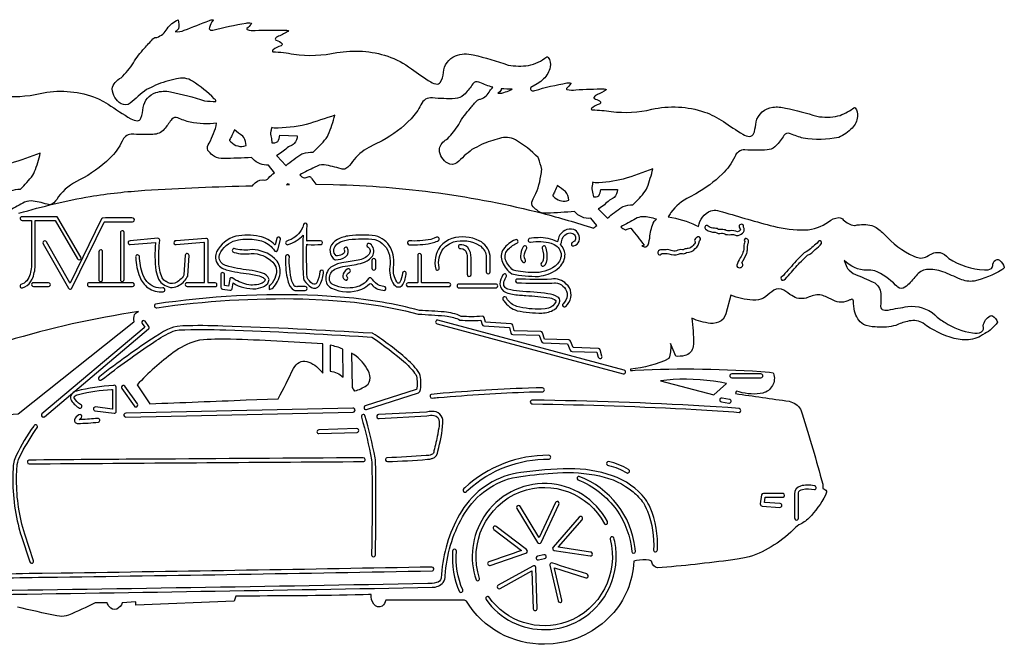
# Model space of a CAD drawing. Extents: x 1.4 to 25.7, y 0.2 to 22.2.
# Drawn here: x 9.5 to 25.7, y 0.4 to 10.6 of the extents above; entities that cross this region are included whole.
import ezdxf

# ---------------------------------------------------------------- set-up
doc = ezdxf.new("R2010")
doc.units = 0
doc.linetypes.add('0', pattern=[0])
doc.layers.add('1', color=7, linetype='0')

msp = doc.modelspace()

# ---------------------------------------------------------------- linework, layer by layer
at = {"layer": '1'}
for points in [[(9.180092, 9.367371, 0.086764), (9.85231, 9.409607, -0.138567), (10.727989, 9.352066), (10.808739, 9.318237), (10.888885, 9.277985), (10.968033, 9.230911, 0.011453), (11.339279, 8.991943, 0.138254), (11.44812, 8.960556), (11.464661, 8.9646), (11.479919, 8.972382), (11.49173, 8.982956), (11.498924, 8.993607), (11.505241, 9.004883, 0.074633), (11.542061, 9.177734, -0.2813), (11.751015, 9.422806, -0.138011), (11.990463, 9.433853, -0.02819), (12.548393, 9.289581, 0.044012), (12.734558, 9.277893, 0.203134), (12.707306, 9.321106, 0.051229), (12.348946, 9.61087, 0.213063), (12.088028, 9.646027, 0.048281), (11.744331, 9.543381, -0.032212), (11.595337, 9.47023, 0.02093), (11.32859, 9.246521, -0.29439), (11.180313, 9.240463, -0.260448), (11.034744, 9.481094, -0.197981), (11.08432, 9.588165, -0.137272), (11.182114, 9.664719, 0.045769), (11.382568, 9.908875, -0.066327), (11.564201, 10.147964, -0.01614), (11.70034, 10.302994, -0.245668), (11.76577, 10.326584, 0.18721), (11.933487, 10.469833, -0.139935), (12.113884, 10.614212, -0.110534), (12.119324, 10.468979, -0.141506), (12.063873, 10.421921, 0.13823), (12.214417, 10.444427, 0.005857), (12.627785, 10.604126, -0.090509), (12.687614, 10.61734), (12.687637, 10.610718, 0.079584), (12.627647, 10.487305, 0.60797), (12.665253, 10.444885), (12.684128, 10.447144, -0.021943), (13.229149, 10.561951, -0.072627), (13.311142, 10.562866), (13.319069, 10.556244), (13.315125, 10.545547, -0.026859), (13.243225, 10.470947, 0.578916), (13.249275, 10.4543, 0.099238), (13.376137, 10.441559, -0.012052), (13.871346, 10.446152), (13.899162, 10.44313), (13.917099, 10.43869), (13.923645, 10.432632), (13.917816, 10.424881), (13.905487, 10.416214, -0.009976), (13.742592, 10.33548, 0.255133), (13.706139, 10.296448), (13.710861, 10.287766), (13.722794, 10.279694, -0.162846), (13.82003, 10.22113, -0.426144), (13.802483, 10.189606, 0.081784), (13.672104, 10.125183, 0.45708), (13.662476, 10.096268), (13.669724, 10.09285, -0.034227), (14.011108, 10.051086, 0.08707), (14.718773, 10.077805, -0.122922), (15.551514, 10.019516, -0.077976), (15.940201, 9.811569, 0.018538), (16.257179, 9.596069, 0.143576), (16.368858, 9.562317), (16.386108, 9.566544), (16.402138, 9.574692), (16.413887, 9.58551, 0.123782), (16.465416, 9.751221, -0.284916), (16.662743, 10.023773, -0.164952), (16.954323, 10.039627, -0.026025), (17.528244, 9.874039, 0.083114), (17.860031, 9.868393, 0.125943), (18.160248, 10.01062), (18.174309, 10.009567), (18.185326, 9.998947, -0.199163), (18.215179, 9.84198, -0.166447), (18.106026, 9.646362), (18.060135, 9.606415), (18.004379, 9.567398), (17.899361, 9.50798, 0.385247), (17.909645, 9.453903, 0.167762), (17.962372, 9.456436, -0.026081), (18.488548, 9.580002, -0.116503), (18.552673, 9.577423), (18.554214, 9.568985, -0.016696), (18.483093, 9.488037, 0.515572), (18.494919, 9.473297, 0.086731), (18.635727, 9.466843, -0.01781), (19.101692, 9.482269), (19.12326, 9.479202), (19.134621, 9.474442), (19.134331, 9.467712, -0.044344), (18.991501, 9.389236, 0.100611), (18.935242, 9.348801, 0.523615), (18.941956, 9.323456), (18.957794, 9.316498, -0.158623), (19.041176, 9.269287, -0.457272), (19.029716, 9.238251), (19.021828, 9.233688, 0.118733), (18.894241, 9.160873, 0.777055), (18.907547, 9.139053, -0.038445), (19.218651, 9.110382, 0.085686), (19.881195, 9.148178, -0.135698), (20.748619, 9.103668, -0.065444), (21.056847, 8.94548, 0.013232), (21.376892, 8.738785, 0.124671), (21.488922, 8.702164), (21.50592, 8.705048, 0.260605), (21.564804, 8.779831, 0.031232), (21.591827, 8.942169, -0.310074), (21.866577, 9.182053, -0.097939), (22.077316, 9.167526, -0.024637), (22.588821, 9.033218, 0.094555), (22.935921, 9.039459, 0.10761), (23.179276, 9.163025), (23.206627, 9.180115), (23.217438, 9.17247, -0.206462), (23.25602, 9.030563, -0.169109), (23.166847, 8.840637, -0.100405), (22.947578, 8.687744, -0.093656), (22.366562, 8.675278, -0.033896), (22.158241, 8.747421), (22.143051, 8.751831, 0.370901), (22.049568, 8.719299, -0.042039), (21.917458, 8.547989), (21.898926, 8.53183, -0.171134), (21.775749, 8.482056, -0.033322), (21.409325, 8.482224, 0.348122), (21.244034, 8.367294, -0.089062), (21.038307, 8.085419, -0.070258), (20.603294, 7.764404), (20.499565, 7.709595, 0.112421), (20.194901, 7.454987, -0.05901), (20.150154, 7.383881, -0.077988), (20.611053, 7.242661), (20.636223, 7.231186), (20.649658, 7.225296, -0.271053), (20.851837, 7.484497, -0.129299), (20.962715, 7.487457), (20.999809, 7.479614), (21.042892, 7.46846, 0.010809), (21.877289, 7.230576, 0.069251), (22.396423, 7.170624, 0.151064), (22.779617, 7.303497, -0.140665), (22.948166, 7.374023, -0.193208), (23.023476, 7.335953, 0.17546), (23.205345, 7.244415), (23.218697, 7.244797, -0.117122), (23.492157, 7.241837, -0.12436), (23.664299, 7.126724), (23.692551, 7.098709, 0.097159), (24.179184, 6.739609), (24.218819, 6.725021, 0.256822), (24.41777, 6.748718, -0.194786), (24.610146, 6.800919, -0.139899), (24.742531, 6.712494), (24.752792, 6.703522, 0.134924), (25.337021, 6.515381, 0.151048), (25.452911, 6.537598, 0.189622), (25.476952, 6.607697, -0.3259), (25.546455, 6.685211), (25.560471, 6.684174), (25.573921, 6.679565), (25.586723, 6.671967, -0.119659), (25.663521, 6.558228), (25.660736, 6.549698), (25.652748, 6.539505), (25.639954, 6.527878), (25.622719, 6.51503, -0.080757), (25.166756, 6.330917, -0.141523), (24.93882, 6.364349, 0.011367), (24.657684, 6.484055, 0.108132), (24.388947, 6.520355, 0.19937), (24.215561, 6.418747, -0.041855), (24.058662, 6.248276), (24.03434, 6.230988, -0.354288), (23.919029, 6.233582), (23.900505, 6.247849), (23.880936, 6.264969, 0.098561), (23.540237, 6.499786, 0.093316), (23.409927, 6.509293, -0.19841), (23.038521, 6.669418), (23.079903, 6.559067), (23.089622, 6.539291, 0.133208), (23.222542, 6.44046, -0.00946), (23.512215, 6.314911, -0.287025), (23.638519, 6.125443, -0.031048), (23.635818, 5.915359, 0.376383), (23.67997, 5.858536), (23.702263, 5.855011), (23.728371, 5.854736), (23.757965, 5.857208, -0.006137), (24.079254, 5.914536, -0.216879), (24.52549, 5.776413, 0.067461), (24.692688, 5.651474, 0.101751), (25.141739, 5.481323, 0.156129), (25.28968, 5.497696, 0.351059), (25.316353, 5.600311, -0.223129), (25.430786, 5.761551), (25.444946, 5.764694), (25.458405, 5.764252), (25.471123, 5.760712, -0.17784), (25.552376, 5.65564, -0.105928), (25.343132, 5.469666), (25.306076, 5.447754, -0.133073), (25.038254, 5.366837), (24.972496, 5.368698), (24.906967, 5.376678), (24.842194, 5.389954, -0.091431), (24.33091, 5.641144), (24.312431, 5.652847, 0.17423), (24.075409, 5.671341, 0.045481), (23.883209, 5.605209, -0.099298), (23.580887, 5.577774), (23.5438, 5.580093, -0.115493), (23.353592, 5.62178, -0.198901), (23.209274, 5.836273, -0.056611), (23.188972, 6.004333, 0.558089), (23.150566, 6.03006), (23.140343, 6.026825), (23.12925, 6.022385, -0.258089), (22.855865, 6.016678, 0.033334), (22.690048, 6.09462, 0.162991), (22.486099, 6.080231), (22.462845, 6.071991), (22.4133, 6.053177, -0.220327), (22.180168, 6.092789, -0.020114), (22.04631, 6.182663, 0.32071), (21.886383, 6.180542, 0.054388), (21.751709, 6.077255, -0.158153), (21.586075, 6.020782), (21.537804, 6.019897, -0.077996), (21.177406, 6.099976), (21.094749, 5.79689), (21.075722, 5.746384, -0.238197), (20.935776, 5.644348), (20.890686, 5.638596), (20.843895, 5.638611, -0.084507), (20.538612, 5.724411, -0.038428), (20.566223, 5.301331), (20.562164, 5.259735, -0.306679), (20.421677, 5.110748, -0.107267), (20.274117, 5.101257), (20.191681, 5.307358, -0.084232), (20.17083, 5.089203), (20.163879, 5.059723, -0.089705), (19.534775, 4.89003, -0.037502), (19.53289, 4.864212), (19.535217, 4.863144), (19.563759, 4.866226), (19.611954, 4.869934, -0.031767), (21.81012, 4.839279), (21.871605, 4.829697), (21.878525, 4.818512, -0.442616), (21.701477, 4.49527), (21.658188, 4.486069, -0.120248), (21.269012, 4.529266), (21.266479, 4.522568), (21.254875, 4.487762, 0.002062), (22.136536, 4.361191, -0.197327), (22.321724, 4.228897), (22.33345, 4.20253), (22.349968, 4.156693, -0.009411), (22.685425, 3.001541), (22.685425, 2.93219, -0.261398), (22.745575, 2.885712, -0.196182), (22.72879, 2.822205, -0.075279), (22.459137, 2.444214, -0.085779), (22.296539, 2.334946), (22.241241, 2.293503, -0.122127), (21.481613, 1.80867), (21.404953, 1.792633), (21.314919, 1.7771), (21.21312, 1.761566, -0.012374), (19.974655, 1.627396, -0.272386), (19.880623, 1.725174), (19.878708, 1.738846), (19.868813, 1.745499), (19.855782, 1.750748), (19.840126, 1.754745, 0.063613), (19.63002, 1.751663), (19.587288, 1.737808, -0.178806), (19.217407, 0.853256, -0.183956), (18.267151, 0.384003), (18.123894, 0.376663, -0.263271), (16.843239, 1.080704), (16.810677, 1.098709), (16.810127, 1.098862), (15.519684, 1.098862, -0.126877), (15.461929, 1.001846, -0.413212), (15.324181, 1.033051, -0.192491), (15.282509, 1.194931), (15.235886, 1.191559), (15.150391, 1.187332, -0.005814), (13.060333, 1.16803), (13.032867, 1.085617), (13.03228, 1.084946), (11.422722, 1.015579), (11.421539, 1.015854), (11.421547, 1.070816), (11.421257, 1.07106), (11.199326, 1.05719, -0.184361), (11.108978, 0.95282, -0.343947), (10.985786, 0.994949, -0.072013), (10.949265, 1.05719), (10.75502, 1.057175, -0.025736), (10.315102, 0.855347, -0.151587), (10.168663, 0.838348), (10.124725, 0.844757, -0.00999), (9.477959, 0.985825, 0.076445)], [(9.504402, 7.443069, -0.029251), (10.672638, 7.71907, -0.023703), (11.56942, 7.820267, -0.008957), (13.333504, 7.894821), (13.3479, 7.908463, -0.241505), (13.501915, 7.991486), (13.511436, 7.990555, 0.355765), (13.595596, 8.021057, -0.063554), (13.696732, 8.106247), (13.597603, 8.234314, -0.227899), (13.341637, 8.335892), (13.319862, 8.356506, -0.004044), (12.8564, 8.339966), (12.821686, 8.340881, -0.183983), (12.679398, 8.398499, -0.087435), (12.604507, 8.475266, -0.25881), (12.622009, 8.595093, 0.080629), (12.746437, 8.920486, -0.071273), (12.312859, 8.934769, -0.031655), (12.107513, 9.006653, 0.335155), (12.012573, 8.988129, -0.001249), (11.904472, 8.841034), (11.886497, 8.821091, -0.224372), (11.700195, 8.737152, -0.018626), (11.342079, 8.739639, 0.316708), (11.196854, 8.623276, -0.089084), (10.996277, 8.347656, -0.077994), (10.496254, 7.989471, 0.122916), (10.148567, 7.712906, -0.154631), (10.044373, 7.592896, -0.199842), (9.967873, 7.590698, 0.05181), (9.703705, 7.644867, 0.155244), (9.565292, 7.607193, 0.014643), (9.32859, 7.476532, 0.146609)], [(8.825111, 4.112793, -0.000046), (9.490944, 4.154388), (11.389137, 5.664642), (11.393723, 5.66861, -0.103888), (11.399673, 5.781326, -0.143871), (11.46035, 5.827652), (11.467087, 5.831314, 0.035691), (9.30938, 5.348328, 0.025249)], [(8.691719, 1.186432, 0.000914), (16.281898, 1.310379, 0.205657), (16.463509, 1.388855, 0.184903), (16.495728, 1.501236, -0.112188), (16.778389, 2.466736), (16.812149, 2.522202), (16.847404, 2.575333, -0.214902), (17.73394, 3.130112, -0.015207), (18.336067, 3.187225, -0.067387), (19.026962, 3.137375, -0.117097), (19.575226, 2.877197, -0.066715), (19.745697, 2.693558), (19.770477, 2.649704), (19.792747, 2.605118), (19.812653, 2.560028, -0.106659), (19.912155, 1.921036, 0.977798), (19.974777, 1.925827, 0.117053), (19.854301, 2.621414, 0.037352), (19.780777, 2.755203, 0.140984), (19.23645, 3.141006, 0.085555), (18.528542, 3.253693, 0.030875), (17.733345, 3.19313, 0.211329), (16.801735, 2.617767), (16.764671, 2.563034), (16.729263, 2.506012), (16.695572, 2.446686, 0.108645), (16.429939, 1.459671, -0.274045), (16.35025, 1.386917, -0.079336), (16.207611, 1.371826, -0.001501), (8.438148, 1.246231)]]:
    msp.add_lwpolyline(points, format="xyb", dxfattribs=at)
for points in [[(14.109421, 8.071381, 0.135105), (14.187843, 8.021851), (14.195633, 8.022064, -0.034594), (14.264931, 8.047577), (14.270966, 8.047256, -0.16508), (14.309669, 8.006348, 0.004329), (14.371483, 7.923004), (14.657127, 7.915009, -0.05702), (18.088333, 7.443497, -0.013509), (18.92662, 7.200302, -0.044549), (18.979996, 7.240723), (18.881638, 7.360947, -0.245343), (18.615562, 7.471008, -0.004152), (18.165375, 7.443085), (18.132133, 7.443207, -0.178821), (17.9953, 7.497375, -0.111567), (17.92263, 7.572464, -0.236232), (17.937614, 7.678253, 0.090016), (18.061958, 8.058273, 0.006833), (18.08078, 8.161942, -0.009137), (18.026497, 8.346222), (18.020264, 8.356918, 0.061615), (17.644714, 8.648819, 0.21454), (17.386452, 8.668228, 0.040575), (17.090042, 8.572464, -0.027386), (16.933372, 8.49028, 0.019496), (16.685493, 8.270309, -0.306959), (16.53614, 8.264511, -0.249061), (16.398468, 8.48584), (16.400238, 8.508011), (16.405243, 8.529388, -0.178105), (16.535629, 8.667496, 0.039795), (16.716698, 8.898361), (16.722374, 8.910797, -0.062962), (16.910362, 9.165024, -0.044033), (17.022415, 9.297638, -0.217742), (17.074722, 9.314087, 0.182367), (17.228958, 9.450592, -0.044418), (17.274796, 9.50946, -0.039834), (17.064224, 9.58905), (17.046181, 9.59491, 0.366622), (16.947723, 9.564178, -0.027051), (16.821426, 9.404404), (16.80011, 9.384659, -0.177654), (16.656998, 9.323715, -0.032473), (16.286377, 9.333496, 0.363), (16.096672, 9.221268, -0.075131), (15.935524, 8.993927, -0.080826), (15.458069, 8.633179), (15.337524, 8.570892), (15.24234, 8.524475, 0.096429), (14.971565, 8.291916, -0.139061), (14.86705, 8.175339, -0.210949), (14.786583, 8.170807, 0.050339), (14.506989, 8.23645, 0.156661), (14.357666, 8.199707, 0.01441)], [(17.41188, 9.466843, -0.207093), (17.357628, 9.414352), (17.359833, 9.412766, 0.134253), (17.484039, 9.432449, 0.013938), (17.58786, 9.472672), (17.591492, 9.478531, -0.022233), (17.414406, 9.486282, -0.03032)], [(13.636307, 8.787384, 0.17015), (13.640648, 8.690308, -0.020742), (13.653534, 8.599808, 0.197256), (13.748192, 8.618988, 0.115349), (13.783928, 8.722427), (14.069405, 8.714706, -0.164221), (14.01947, 8.586166), (14.003731, 8.572433), (13.986176, 8.562714), (13.926949, 8.535034, -0.043187), (13.742851, 8.395569), (13.729935, 8.391464), (13.738319, 8.380463), (13.883217, 8.227493), (13.884888, 8.227188, -0.038421), (14.143486, 8.416458), (14.16478, 8.4254, -0.052927), (14.327454, 8.445419, 0.040898), (14.541382, 8.670929), (14.561989, 8.701401), (14.576912, 8.72934, 0.028119), (14.686424, 9.053253, -0.014879), (14.214981, 8.899734, -0.061274), (13.690399, 8.840073), (13.662468, 8.844666), (13.648788, 8.85228, 0.014852)], [(12.996506, 8.718796, -0.019293), (12.959564, 8.648682), (12.959145, 8.637314), (12.968674, 8.62735), (12.979584, 8.616287, 0.309874), (13.227867, 8.554062, 0.134051), (13.192986, 8.685867), (13.174622, 8.707291, -0.016851), (13.039879, 8.811462, -0.007185)], [(9.109039, 7.619278, -0.034314), (9.345207, 7.803665), (9.367332, 7.814789, -0.057222), (9.527367, 7.840057, 0.043337), (9.730743, 8.068192), (9.748863, 8.097977), (9.761681, 8.125702, 0.029088), (9.854141, 8.430466, -0.020722), (9.364532, 8.259903, -0.0574), (8.90728, 8.200851), (8.880226, 8.204681), (8.867844, 8.211365, 0.077078), (8.856674, 8.08017, -0.038543), (8.879982, 7.970001, 0.185203), (8.967484, 7.989532, 0.140836), (8.999443, 8.09053), (9.001274, 8.090759), (9.271286, 8.090744), (9.27359, 8.090378, -0.1889), (9.21994, 7.95755), (9.203163, 7.945908), (9.142036, 7.915329, -0.04553), (8.967148, 7.776001), (8.955551, 7.772766)], [(18.908257, 7.920212, 0.124445), (18.905792, 7.815689, -0.029888), (18.926163, 7.712158, 0.18221), (19.013245, 7.73111, 0.143003), (19.045807, 7.832596), (19.047211, 7.832901), (19.317123, 7.832901), (19.319946, 7.832642, -0.186023), (19.267326, 7.700607), (19.250656, 7.688614), (19.188339, 7.65744, -0.044431), (19.014465, 7.5186), (19.002518, 7.514923), (19.014236, 7.502594), (19.155334, 7.361481, -0.033224), (19.3899, 7.54483), (19.412384, 7.556396, -0.061532), (19.573418, 7.581879, 0.042572), (19.775711, 7.808273), (19.794197, 7.838242), (19.807236, 7.865921, 0.028414), (19.900726, 8.172699, -0.02017), (19.41465, 8.002975, -0.056922), (18.955902, 7.942841), (18.927979, 7.946457), (18.914215, 7.953522, 0.008006)], [(13.936676, 7.913254), (13.938469, 7.914276), (13.912361, 7.926743, 0.099561), (13.892563, 7.91188)], [(18.29277, 7.80632, -0.021385), (18.259064, 7.738632), (18.26194, 7.728561), (18.27179, 7.718857), (18.282967, 7.708221), (18.295128, 7.697189, 0.295349), (18.519432, 7.65947, 0.170236), (18.468216, 7.799286, -0.015123), (18.333046, 7.898712, -0.007048)], [(9.772652, 6.586807), (9.772636, 7.315063, 0.075984), (9.770844, 7.324203), (9.77401, 7.324509), (10.095139, 7.324509), (10.099327, 7.322906), (10.46434, 6.69426, 1.000492), (10.518394, 6.725647), (10.144363, 7.369797, 0.293617), (10.114952, 7.387009), (9.553909, 7.387009, 1.006429), (9.554314, 7.324509), (9.712067, 7.324509, 0.082234), (9.710152, 7.314407), (9.710152, 6.593262, -0.115762), (9.651245, 6.365692), (9.631844, 6.338226, -0.171472), (9.53743, 6.278214, 0.881632), (9.563751, 6.221695, 0.19023), (9.694771, 6.318436), (9.719406, 6.360474, 0.089797), (9.772667, 6.585846)], [(10.362694, 6.204697, 0.141222), (10.37397, 6.217819), (10.903984, 7.298233), (10.907959, 7.30368), (11.36541, 7.30368, 1.139625), (11.358086, 7.36618), (11.33712, 7.36618), (11.305565, 7.36618), (11.265633, 7.36618), (11.219498, 7.36618, 0.000715), (10.882637, 7.365845, 0.235791), (10.859718, 7.349854), (10.344086, 6.298813), (10.340416, 6.302734), (9.956062, 6.975388, 1.026413), (9.902588, 6.942978), (10.317207, 6.217392, 0.453567)], [(14.168343, 6.374207, 0.153127), (14.184059, 6.34256, 0.117881), (14.299232, 6.228271, 0.395364), (14.431534, 6.258423), (14.44651, 6.281006, 0.095754), (14.50119, 6.48584, 0.823067), (14.439857, 6.487732, -0.103437), (14.387192, 6.303864, -0.517705), (14.32003, 6.287994, -0.112933), (14.230164, 6.388519, -0.016043), (14.223312, 6.934418, 0.153483), (14.240891, 6.928696, 0.016757), (14.460754, 6.930771, 0.824132), (14.449974, 6.991196), (14.240631, 6.99118, 0.144311), (14.223831, 6.985855, -0.002647), (14.229622, 7.259949, 0.773654), (14.169113, 7.258926), (14.158669, 7.217392), (14.134804, 7.163757, -0.182258), (13.895256, 6.98851, 0.976066), (13.919319, 6.930634, 0.141547), (14.162819, 7.086258, 0.018316)], [(19.374794, 7.218826, 0.124536), (19.44883, 7.173706), (19.459236, 7.174072, -0.08522), (19.531242, 7.199768), (19.538811, 7.197083), (19.54586, 7.191498, 0.006966), (19.758087, 6.922623, -0.016047), (19.718719, 6.911453, 0.053306), (19.772888, 6.891907, 0.284644), (19.820641, 6.924957, 0.070385), (19.85157, 7.073029, -0.094991), (19.921204, 7.306564, -0.087568), (19.960075, 7.345337, 0.077714), (19.728554, 7.386795, 0.130372), (19.617905, 7.352448, 0.014607)], [(11.168419, 6.359589, 1.065732), (11.230919, 6.356232), (11.230919, 7.126587, 1.101744), (11.168419, 7.119904)], [(17.587715, 6.450455, 0.060981), (18.025528, 6.409271, 0.124972), (18.325821, 6.521851), (18.37117, 6.561478, 0.207251), (18.459557, 6.775574, 0.168775), (18.384262, 6.932129, 0.202608), (18.400215, 6.975967, -0.247467), (18.493439, 7.111328, -0.17979), (18.589867, 7.11348, -0.458242), (18.615982, 6.985931, -0.049383), (18.573143, 6.961304, 0.786298), (18.604538, 6.909256, 0.48841), (18.679848, 7.103317, 0.170612), (18.601418, 7.17804, 0.385964), (18.360199, 7.055496, 0.064046), (18.33638, 6.974274, 0.13033), (18.018394, 7.043015, 0.058303), (17.874214, 7.030197, 0.901742), (17.893372, 6.970993, -0.104352), (18.232704, 6.951401), (18.283165, 6.929703, -0.277476), (18.396873, 6.759232, -0.224449), (18.295464, 6.577133, -0.169384), (17.938057, 6.471466, -0.049897), (17.60968, 6.509308, -0.13135), (17.484947, 6.682388, -0.289176), (17.529823, 6.856537, -0.084876), (17.678604, 6.957535, 0.838319), (17.645996, 7.009735, 0.134582), (17.450066, 6.85553, 0.248961), (17.432335, 6.643661, 0.14037), (17.584702, 6.451355)], [(21.300247, 7.078796, 0.162958), (21.387909, 7.134827, 0.269723), (21.386353, 7.215393), (21.384979, 7.218414, 0.673815), (21.342644, 7.261932, 0.625453), (21.323219, 7.206604, -0.007362), (21.336067, 7.169876, -0.124859), (21.288391, 7.140762, 0.129291), (21.165283, 7.156219, -0.179152), (21.083557, 7.170425), (21.070824, 7.174423, 0.035545), (20.975433, 7.176926, -0.394871), (20.968361, 7.183853), (20.963875, 7.188171), (20.958618, 7.191513, 0.030412), (20.861336, 7.202164, -0.00845), (20.789574, 7.240372, 0.994947), (20.775978, 7.177917, 0.200787), (20.918671, 7.135406), (20.924301, 7.13501, 0.21794), (21.024979, 7.115692, -0.138447), (21.098198, 7.097641, 0.086524), (21.208328, 7.09668, -0.066058), (21.266869, 7.080917, 0.085365)], [(11.742538, 6.966553), (11.746017, 6.952744, 0.061991), (11.751175, 6.504868), (11.768707, 6.429016), (11.794319, 6.362656), (11.829239, 6.309494), (11.874718, 6.273209), (11.901321, 6.260498, 0.298824), (12.13311, 6.262741, 0.14498), (12.272057, 6.412827), (12.272461, 6.416214), (12.29335, 6.750671, 0.972897), (12.230988, 6.754333), (12.210938, 6.433823), (12.209854, 6.426971, -0.155774), (12.058838, 6.296661, -0.228579), (11.917686, 6.322998), (11.913048, 6.324509), (11.879761, 6.346451), (11.85289, 6.384277, -0.099208), (11.799614, 6.644196, -0.040752), (11.814125, 7.003967, 0.41851), (11.780106, 7.032715), (11.326447, 6.99147, 1.071115), (11.327484, 6.928802)], [(12.604218, 6.303726, 0.034008), (12.605843, 6.313492), (12.60585, 7.001892, 0.466521), (12.568169, 7.03241), (12.079895, 6.991714, 1.210449), (12.082512, 6.92923), (12.538063, 6.967194), (12.54335, 6.965378), (12.54335, 6.314072, 0.083445), (12.545174, 6.303955), (12.540802, 6.303726), (12.26429, 6.303726, 1.02453), (12.26152, 6.241241), (12.718285, 6.241226, 1.03344), (12.720428, 6.303726)], [(13.792305, 7.014679, 1.011771), (13.731583, 7.029465), (13.705368, 6.924255), (13.700211, 6.927551, 0.14871), (13.446617, 7.064621, 0.102924), (13.0625, 7.065781, 0.213901), (12.746498, 6.811462), (12.731964, 6.768555, 0.326779), (12.815468, 6.55899, 0.108527), (12.904594, 6.517807, 0.039394), (13.278641, 6.448074, -0.069936), (13.494743, 6.396713, -0.174914), (13.542946, 6.351486, -0.212697), (13.491196, 6.29921, -0.167002), (13.242027, 6.277176, -0.099865), (13.002014, 6.385132, 0.476704), (12.96032, 6.360291), (12.942932, 6.246902), (12.876701, 6.257477, -0.00338), (12.87648, 6.442612, 0.954247), (12.814171, 6.438583), (12.814178, 6.230316, 0.360705), (12.840111, 6.200012), (12.964981, 6.180115, 0.40852), (12.999977, 6.206406), (13.014717, 6.302628, 0.162284), (13.387123, 6.206268), (13.431885, 6.21312), (13.473007, 6.22406), (13.509995, 6.238785), (13.530403, 6.249496, 0.278751), (13.605713, 6.358185, 0.154779), (13.585869, 6.402512, 0.158515), (13.465393, 6.474548), (13.423119, 6.48584), (13.377159, 6.495438), (13.328094, 6.503845, -0.031372), (12.945602, 6.570801), (12.912338, 6.580917, -0.302081), (12.789055, 6.708298, -0.157524), (12.816177, 6.811935, -0.208103), (13.102791, 7.010101, -0.074686), (13.400894, 7.010239), (13.479874, 6.990555, -0.157884), (13.679382, 6.855026), (13.688835, 6.840302, 0.745966), (13.749397, 6.842422)], [(14.545708, 6.302002, 0.164617), (14.629402, 6.217484, 0.212281), (15.125298, 6.198898, 0.105132), (15.250572, 6.287674), (15.272758, 6.293152, 0.197), (15.441383, 6.187698), (15.474373, 6.181152, 1.273638), (15.490738, 6.241745), (15.459641, 6.247498, -0.210118), (15.32177, 6.33194), (15.300644, 6.357513), (15.285538, 6.376297, 0.509461), (15.235153, 6.371887, -0.20625), (15.027901, 6.232727, -0.171641), (14.664345, 6.269623), (14.64225, 6.283279, -0.3136), (14.599388, 6.36824, -0.313215), (14.683472, 6.524979), (14.712433, 6.539063), (14.744576, 6.55098), (14.779449, 6.561081), (14.816628, 6.569748), (14.855659, 6.577347), (14.896118, 6.584229, 0.048895), (15.171471, 6.640198, 0.157996), (15.313377, 6.762054, 0.351708), (15.263771, 6.94014, 1.205622), (15.228813, 6.88765, -0.419744), (15.245872, 6.771179, -0.181279), (15.068169, 6.676758, -0.006412), (14.800896, 6.630341, 0.105853), (14.618942, 6.55719, 0.271408), (14.538277, 6.346573, 0.087916)], [(15.348595, 7.074341, 0.059394), (14.922592, 7.074203, 0.083819), (14.725723, 7.01413), (14.685081, 6.987656), (14.654579, 6.959839, 0.484967), (14.692085, 6.679596), (14.696442, 6.678848, 0.144572), (14.86219, 6.731003, 0.397592), (14.886162, 6.879761, 0.873581), (14.840607, 6.834793, -0.407018), (14.803596, 6.767029, -0.112162), (14.705193, 6.744492, -0.475002), (14.719727, 6.935852, -0.111783), (14.847229, 6.996124), (14.914963, 7.010696, -0.065809), (15.342857, 7.011383, -0.273751), (15.579834, 6.757019, -0.091367), (15.584969, 6.566559, 0.143175), (15.635254, 6.302811), (15.652649, 6.277695), (15.671898, 6.257767, 0.484409), (15.79908, 6.273788, 0.124497), (15.854866, 6.467102, 0.899403), (15.792854, 6.459061, -0.103364), (15.751709, 6.314178, -0.64743), (15.709412, 6.307877), (15.698761, 6.320129, -0.166223), (15.646797, 6.554947, 0.162776), (15.598412, 6.880127, 0.203971)], [(15.952789, 6.926773, 0.070345), (16.304672, 6.96315, 0.064472), (16.386124, 6.998474, 0.891822), (16.351967, 7.050308), (16.315887, 7.033066), (16.259682, 7.015305, -0.059627), (15.901245, 6.990417, 1.019331), (15.917816, 6.92807, 0.007535)], [(17.230598, 6.752777, 0.249617), (17.052933, 6.991959, 0.185251), (16.60511, 7.030853, 0.132431), (16.412971, 6.897781, 0.226758), (16.340019, 6.526031, 0.892278), (16.395493, 6.554749, -0.216631), (16.462593, 6.85994), (16.506569, 6.90416), (16.564301, 6.943512), (16.63118, 6.97345, -0.206221), (17.056618, 6.916763, -0.209297), (17.168121, 6.748474), (17.168121, 6.480927, 1.001894), (17.230621, 6.480804)], [(20.596359, 6.977188, -0.18254), (20.559875, 6.916275, -0.171264), (20.481155, 6.864182, 0.106182), (20.413979, 6.854904), (20.409309, 6.850494, -0.378291), (20.386063, 6.843933, 0.210218), (20.289726, 6.826767, -0.156803), (20.20118, 6.832367, 0.164184), (20.116966, 6.845352, 0.022784), (20.025276, 6.844681), (20.006485, 6.840546, 0.479979), (19.99231, 6.768784, 0.48933), (20.043922, 6.783981, -0.009045), (20.163277, 6.781097, 0.196122), (20.321297, 6.772308, -0.245353), (20.379196, 6.781799, 0.225696), (20.453728, 6.801147, 0.246584), (20.59478, 6.863129, 0.185217), (20.664993, 6.989746), (20.668869, 6.998245, 1.087668), (20.623756, 7.046387, 0.2587), (20.584763, 6.998657, 0.203505)], [(21.406013, 6.979187), (21.406349, 6.978638, 0.100056), (21.39299, 6.901154, -0.156377), (21.333656, 6.710632, 0.047734), (21.274712, 6.591858, 0.424882), (21.321205, 6.551529, 0.628299), (21.366539, 6.628433), (21.361328, 6.632431, 0.033631), (21.438904, 6.786026), (21.44458, 6.806274), (21.448593, 6.826431), (21.451347, 6.846436, -0.058304), (21.462997, 6.950745, 0.439095), (21.432838, 7.032516, 0.71121)], [(22.485588, 6.860077, -0.0543), (22.391891, 6.799744), (22.383141, 6.793304, -0.009545), (22.250305, 6.661484, -0.001992), (22.039841, 6.425201), (22.020325, 6.407242, 1.151593), (22.052177, 6.352402), (22.073387, 6.370911, 0.026697), (22.265526, 6.586365), (22.285927, 6.608383), (22.307251, 6.630035, 0.023764), (22.41851, 6.741516), (22.42569, 6.74707), (22.430901, 6.750656), (22.436424, 6.754135, 0.125502), (22.561821, 6.849213, 0.101287), (22.665329, 6.947617, 1.025497), (22.604317, 6.969589), (22.592659, 6.955872, -0.009497), (22.505371, 6.881409, -0.000898)], [(10.81427, 6.359238, 1.038721), (10.876762, 6.354935), (10.87677, 6.814117, 1.024227), (10.81427, 6.812576)], [(13.607956, 6.256226), (13.607964, 6.194107, 0.190706), (13.671608, 6.223129), (13.689255, 6.240402, 0.155637), (13.790665, 6.490341, 0.211402), (13.697594, 6.700272, 0.185928), (13.327255, 6.847198), (13.289131, 6.843872, -0.106671), (13.033104, 6.866165, 0.994924), (13.034447, 6.801331, 0.108366), (13.314323, 6.783813, -0.20082), (13.665878, 6.643204, -0.296058), (13.713898, 6.413925, -0.132836), (13.625435, 6.266388), (13.617371, 6.261002, -0.180304)], [(16.074356, 6.241226), (16.553558, 6.241226, 1.000061), (16.553558, 6.303726), (16.109261, 6.303726), (16.105675, 6.307312), (16.105675, 6.751587, 1.000321), (16.043175, 6.751587), (16.043175, 6.307327), (16.041924, 6.303726), (15.886932, 6.303726, 1.000092), (15.886932, 6.241226)], [(16.855621, 6.444214, 1.066859), (16.918114, 6.438538), (16.918114, 6.712845, 0.184125), (16.864502, 6.88118, 0.264528), (16.727776, 6.925705, 0.921666), (16.751381, 6.866806, -0.358866), (16.845329, 6.790207, -0.07383), (16.855621, 6.709518)], [(17.807671, 6.687027), (17.793961, 6.7155), (17.790627, 6.746445, -0.102807), (17.834076, 6.870056, 0.990276), (17.770226, 6.882034, 0.122001), (17.728165, 6.743362, 0.174457), (17.759972, 6.646805, 0.944623)], [(18.103676, 6.575714, 0.179566), (18.132874, 6.598831), (18.155533, 6.638428), (18.167, 6.684921, 0.110579), (18.141029, 6.895294, 0.838943), (18.08606, 6.867615, -0.109775), (18.101891, 6.674667), (18.091164, 6.647552), (18.075676, 6.630203, 0.81895)], [(11.868942, 6.158005, 0.966568), (11.865814, 6.220367, -0.269344), (11.601738, 6.32515), (11.565887, 6.378891), (11.537933, 6.437531, -0.07598), (11.479027, 6.74144, 0.995427), (11.418648, 6.717422, 0.088273), (11.485535, 6.400467, 0.135578), (11.620789, 6.220108, 0.188585)], [(14.077728, 6.178726), (14.198288, 6.178741, 1.03955), (14.198257, 6.241226), (14.073723, 6.241211, -0.236047), (14.025116, 6.250656), (13.999008, 6.283844), (13.9785, 6.332123, -0.073914), (13.939064, 6.732651, 1.107811), (13.876282, 6.720825, 0.050113), (13.900185, 6.38797), (13.919861, 6.312759), (13.947716, 6.248947), (13.9851, 6.202637, 0.23277)], [(15.293198, 6.543304, 1.015855), (15.355698, 6.544312), (15.355698, 6.668289, 1.015824), (15.293198, 6.667282)], [(14.88826, 6.398727, -0.444979), (14.8843, 6.437958, -0.094153), (14.930244, 6.479874, 0.972945), (14.885818, 6.524658, 0.251538), (14.815025, 6.415619, 0.318857), (14.862328, 6.345612, 0.713504)], [(9.744324, 6.303726, 1.02738), (9.740311, 6.241241), (9.991386, 6.241226, 1.020998), (9.990067, 6.303726)], [(10.65802, 6.303726, 0.976444), (10.656548, 6.241241), (11.366318, 6.241226, 1.100775), (11.359642, 6.303726)], [(17.816513, 6.094696, -0.027806), (18.210167, 6.054932, -0.14335), (18.307686, 6.014832, -0.425603), (18.308243, 5.994049, -0.244269), (18.188377, 5.887894), (18.136292, 5.8759), (18.070274, 5.869385, -0.062416), (17.671379, 5.913071, -0.165886), (17.502739, 6.04776, 1.367475), (17.44767, 6.018417), (17.45517, 6.005753, 0.157892), (17.672775, 5.845947, 0.056057), (18.08065, 5.807373, 0.13763), (18.285828, 5.865967, 0.178861), (18.376396, 6.001221, 0.243867), (18.34256, 6.068634, 0.119909), (18.178749, 6.12471, 0.011921), (17.711739, 6.16571, -0.060718), (17.522896, 6.197769, -0.427688), (17.457932, 6.316986, -0.053304), (17.501007, 6.413071, 0.849983), (17.442307, 6.432938, 0.142356), (17.391647, 6.28186, 0.311003), (17.493469, 6.142517, 0.076914), (17.710449, 6.103058, 0.004598)], [(18.442795, 5.908585, 0.254217), (18.471397, 5.917053), (18.501289, 5.950378), (18.524246, 5.983032, 0.368396), (18.480072, 6.283691, 0.262183), (18.236565, 6.361267, -0.01622), (17.670784, 6.365097, 0.865203), (17.677155, 6.303741, 0.020277), (18.245438, 6.299362), (18.287788, 6.304138), (18.303642, 6.305176, -0.306616), (18.495468, 6.134705, -0.234229), (18.449364, 5.985611), (18.427208, 5.961243, 0.594862)], [(17.324356, 6.220398, 1), (17.324356, 6.282898), (16.72023, 6.282898, 1), (16.72023, 6.220398)], [(16.05777, 5.789932, -0.004609), (16.486862, 5.761414), (16.524368, 5.756424, -0.091733), (16.736153, 5.692978, 0.045109), (17.079086, 5.690628), (17.099792, 5.618134, 0.318941), (17.127975, 5.595444), (17.547623, 5.569214), (17.549614, 5.568787), (17.571762, 5.480209, 0.338689), (17.601448, 5.456497), (18.036461, 5.443329), (18.037865, 5.442734), (18.072449, 5.338989, 0.320041), (18.101715, 5.317596), (18.497574, 5.304382), (18.498512, 5.303574), (18.54583, 5.197098, 0.295332), (18.574562, 5.17868), (18.981087, 5.165573), (18.98156, 5.164734), (19.00563, 5.08345, 0.993764), (19.065346, 5.101898), (19.034882, 5.204773, 0.324908), (19.005867, 5.22731), (18.597084, 5.240509), (18.59478, 5.24086), (18.547356, 5.34758, 0.28991), (18.519638, 5.366196), (18.126205, 5.379333), (18.124702, 5.379837), (18.09008, 5.483734, 0.319092), (18.060829, 5.505112), (17.627518, 5.51825), (17.626534, 5.518845), (17.604614, 5.606491, 0.335179), (17.575218, 5.630112), (17.154198, 5.656418), (17.153648, 5.65715), (17.132011, 5.73288, 0.338458), (17.101044, 5.755081, -0.042831), (16.754478, 5.753464, 0.092723), (16.477913, 5.825317, 0.003697), (16.070549, 5.851608, 0.043978), (14.841835, 6.063828), (14.622177, 6.08139), (14.405029, 6.094101, 0.047501), (11.744316, 5.954483, 0.884542), (11.763763, 5.895538, -0.041204), (14.159622, 6.040115), (14.582382, 6.021149), (15.009308, 5.9841), (15.433044, 5.925949), (15.846153, 5.843658), (16.052261, 5.790909, 0.040945)], [(9.904282, 4.101028, 0.156738), (9.922096, 4.108185), (11.630943, 5.546143, 0.395081), (11.635162, 5.588623), (11.572876, 5.671692, 1.002738), (11.522934, 5.634109), (11.567558, 5.574585), (11.557861, 5.566315), (9.881981, 4.156113, 0.726247)], [(19.414818, 4.810211, 0.998613), (19.430183, 4.870804), (16.375893, 5.692734, 0.983947), (16.360634, 5.632141)], [(10.830612, 4.768967), (10.820137, 4.760834, 1.019867), (10.859962, 4.712631, -0.016544), (11.716133, 5.331238, -0.041195), (12.033493, 5.510696), (12.073669, 5.522995), (12.129723, 5.53038, -0.022994), (12.89682, 5.531189, -0.007346), (15.216797, 5.418381), (15.293991, 5.409546, -0.034477), (15.840767, 4.988831, -0.056019), (16.0112, 4.798431), (16.021118, 4.775116, -0.118192), (16.022972, 4.55397), (16.018944, 4.551712), (15.184135, 4.287018, 1.006978), (15.203278, 4.227524), (16.057518, 4.498398, 0.255214), (16.087067, 4.552948, 0.119653), (16.074699, 4.814438, 0.071619), (15.864441, 5.051956, 0.037365), (15.307266, 5.474365), (15.303528, 5.475327), (15.299698, 5.4758, 0.007352), (12.847198, 5.594803, 0.016246), (12.19426, 5.596497), (12.098816, 5.589417), (12.038635, 5.578674), (11.992859, 5.561478), (11.938591, 5.535858), (11.876991, 5.502823), (11.809227, 5.463333), (11.736427, 5.418396, 0.019666)], [(11.652008, 4.319702, 0.000007), (13.230057, 4.382202), (13.756073, 4.403046, 0.014567), (14.005867, 4.900665), (14.02787, 4.933624, -0.360227), (14.258659, 5.004578, -0.147471), (14.485199, 4.819687), (14.488457, 4.821716), (14.488457, 5.300156, 0.012135), (12.974701, 5.377686, 0.034539), (12.464462, 5.361313), (12.406563, 5.349167, 0.083797), (12.035316, 5.159103, 0.048618), (11.44368, 4.632187)], [(14.815689, 5.216553, 0.051354), (14.606949, 5.280685), (14.606949, 4.856003, -0.174018), (14.820358, 4.753693), (14.823898, 4.754807)], [(15.012062, 4.529694, 0.067428), (15.203117, 4.617615, 0.26402), (15.261833, 4.744186, 0.126133), (15.20945, 4.899185, 0.12684), (14.957619, 5.149139), (14.96759, 4.587753, -0.004952), (15.006012, 4.52803)], [(20.90078, 4.465637), (20.902222, 4.466064), (21.109848, 4.652939, 0.060327), (20.23288, 4.71785, 0.025802), (20.027321, 4.694412)], [(21.672325, 4.746689, 1), (21.672325, 4.809189), (21.193169, 4.809189, 1), (21.193169, 4.746689)], [(11.037445, 4.230667), (11.031525, 4.231201), (10.759506, 4.267456, 0.968799), (10.750984, 4.205551), (11.065468, 4.16362, 0.444547), (11.099945, 4.194733), (11.09993, 4.591507, 0.506051), (11.052956, 4.620789, 0.043879), (10.447876, 4.528778, 0.209817), (10.354385, 4.45723, 0.241324), (10.364708, 4.369324, 0.124284), (10.499146, 4.247589, 0.973322), (10.513786, 4.310287, -0.141377), (10.411896, 4.416153), (10.41082, 4.427765), (10.412437, 4.433899, -0.192956), (10.481316, 4.473755, -0.038686), (11.023056, 4.555756), (11.037445, 4.554123)], [(11.240143, 4.608414, 1.083529), (11.192032, 4.568268), (11.394501, 4.284821, 1.075661), (11.448288, 4.317032)], [(16.387238, 4.422806, -0.012439), (17.878448, 4.514572, -0.005351), (18.093117, 4.517853, 0.932356), (18.089638, 4.580109), (17.986855, 4.579315), (17.858826, 4.576569, 0.013898), (16.264854, 4.473602, 0.859313), (16.279572, 4.413574, -0.001278)], [(17.942863, 4.379822, 0.30127), (17.893829, 4.363297, 0.602824), (17.926147, 4.317535, -0.009211), (20.608154, 4.228439, -0.002915), (21.316971, 4.179398, 0.860494), (21.313194, 4.241089), (21.131767, 4.256165), (20.940277, 4.270187), (20.74057, 4.283173, 0.010082)], [(21.036774, 4.412094, 1.13649), (21.024719, 4.350754), (21.146996, 4.330368, 0.993234), (21.156425, 4.392151)], [(11.225159, 4.128464, 0.380392), (11.256332, 4.100952), (14.984245, 4.18428, 1.125481), (14.978004, 4.246643), (11.255501, 4.163437, 0.443121)], [(10.760834, 4.076767, -0.017175), (10.490334, 4.059311, 0.006914), (10.532333, 4.094177, 0.817375), (10.488899, 4.137375, 0.174983), (10.41407, 4.056412, 0.499185), (10.469604, 3.997375, 0.024185), (10.807198, 4.019058, 0.903338), (10.794769, 4.079987)], [(15.287285, 1.84523, 1.113335), (15.34977, 1.843201, 0.008966), (15.353485, 3.351273), (15.350311, 3.399551), (15.345749, 3.432953, 0.019568), (15.177834, 4.128723, 0.87161), (15.122093, 4.101669, -0.02235), (15.287476, 3.3992), (15.290749, 3.356613, -0.009726), (15.289787, 2.032486)], [(16.187218, 4.184006), (15.399956, 4.142563, 1.117783), (15.411545, 4.080597), (16.195419, 4.121841, -0.093852), (16.309746, 4.129471, -0.37135), (16.394859, 4.023712, -0.073497), (16.381882, 3.884033), (16.371216, 3.819885, -0.02093), (16.308205, 3.546143, -0.407099), (16.269768, 3.486572, -0.086559), (16.180168, 3.46936, -0.006241), (15.537857, 3.43277, 0.858176), (15.548103, 3.371826, 0.011972), (16.206818, 3.409409), (16.243027, 3.414398), (16.25705, 3.417221), (16.270309, 3.420624), (16.282799, 3.424606, 0.36549), (16.371391, 3.544846, 0.051851), (16.458168, 4.005493), (16.457138, 4.028, 0.432469), (16.278549, 4.195175, 0.067556)], [(9.684708, 1.727356, 1.025989), (9.743996, 1.747131), (9.599403, 2.180908, -0.076995), (9.465492, 3.073273, -0.027652), (9.475677, 3.322815), (9.484436, 3.362244), (9.499496, 3.406906), (9.519836, 3.455627), (9.544426, 3.507202, -0.026771), (9.807037, 3.935745, 0.962363), (9.746284, 3.955276, 0.041412), (9.458672, 3.470795, 0.111528), (9.407089, 3.252304, 0.07414), (9.503113, 2.283905), (9.530815, 2.18956), (9.540115, 2.161133)], [(15.048363, 3.850983, 1.028089), (15.045212, 3.913422), (14.421661, 3.892639, 0.983803), (14.422729, 3.830154)], [(11.632004, 3.411362, 0.001262), (9.66407, 3.395584, 0.867834), (9.673141, 3.334366, -0.000116), (15.159508, 3.372772, 0.88591), (15.151649, 3.434326, 0.000227)], [(16.841637, 2.882172), (16.850204, 2.890915), (16.870483, 2.910477, -0.185658), (18.19796, 3.413834, 0.928502), (18.193344, 3.475998, 0.187962), (16.815125, 2.944), (16.799301, 2.928299, 1.088546)], [(19.484932, 3.184326, 0.74234), (19.502289, 3.241577, 0.08246), (19.172966, 3.371841, 1.016575), (19.174316, 3.308029, -0.077909), (19.475891, 3.185669), (19.480362, 3.184662)], [(19.552856, 1.898666, 0.903403), (19.615028, 1.897217), (19.610703, 1.948029, 0.278635), (18.691994, 3.130066, 0.752558), (18.668175, 3.074921, -0.142152), (19.307014, 2.576019, -0.134572)], [(17.051567, 1.430573, 0.232993), (17.057281, 1.457611, -0.396634), (17.727715, 2.877594, -0.377551), (19.105019, 2.352524, 0.860976), (19.155602, 2.388046, 0.575953), (17.12957, 2.466507, 0.228758), (17.001511, 1.431824, 0.501367)], [(22.224365, 2.446808, 1.015181), (22.286842, 2.443619), (22.286865, 2.835892, -0.340242), (22.330536, 2.907669), (22.354202, 2.916153, -0.096781), (22.549278, 2.913498, 0.979287), (22.545547, 2.976913, 0.113601), (22.322495, 2.97168, 0.346713), (22.224365, 2.84053)], [(21.983551, 2.621826, 0.969327), (21.987953, 2.684143), (21.728828, 2.702667), (21.740662, 2.785629), (21.741356, 2.788452), (22.019806, 2.788467, 1.180816), (22.021736, 2.850952), (21.715179, 2.850952, 0.376486), (21.683167, 2.824951), (21.662201, 2.678314, 0.445392), (21.692047, 2.642639)], [(18.359032, 2.670288, 1.100676), (18.303566, 2.699234), (18.034447, 2.125916), (18.029793, 2.132843), (17.727776, 2.630707, 1.111017), (17.671059, 2.603699), (18.010048, 2.044876, 0.618698), (18.066048, 2.046173)], [(18.873116, 1.826538, 1.066686), (18.876625, 1.889191), (18.350868, 1.969208), (18.351013, 1.972763), (18.738998, 2.417114, 1.084403), (18.693909, 2.46051), (18.263367, 1.967407, 0.585572), (18.28257, 1.916382)], [(17.745468, 1.913132, -0.004314), (17.207596, 1.728638, 0.935474), (17.230927, 1.670807), (17.81694, 1.871429, 0.654593), (17.829033, 1.927933), (17.330238, 2.309143, 0.98634), (17.292969, 2.258972)], [(19.298805, 1.862335, 0.062971), (19.257393, 2.125687, 0.834924), (19.201469, 2.100067, -0.384143), (18.489693, 0.742645, -0.335099), (17.209572, 1.151947, 0.879813), (17.1642, 1.109695, 0.531344), (19.104538, 1.154846, 0.155695)], [(16.679291, 1.900742, 1.061958), (16.616676, 1.901764, 0.125598), (16.730286, 1.235031, 0.816793), (16.782661, 1.266785, -0.121779)], [(18.021858, 1.75975), (18.121483, 1.782471, 1.077281), (18.112076, 1.844421), (18.009888, 1.821121, 1.026572)], [(8.195457, 1.413635, -0.010574), (9.824631, 1.476059), (9.939781, 1.476425, 0.001476), (16.286407, 1.581772, 0.862474), (16.276222, 1.642761, -0.001056), (10.19706, 1.541763), (9.883324, 1.538635, 0.013012), (8.182129, 1.473816, 0.846694)], [(17.915977, 1.580276), (17.917702, 1.575592), (17.938522, 0.958298, 0.974546), (18.000969, 0.960403), (17.97821, 1.6353, 0.578803), (17.929283, 1.659073), (17.364838, 1.346451, 1.001946), (17.395218, 1.29184)], [(18.287247, 1.621277), (18.284927, 1.631668), (18.800354, 1.468552, 1.016357), (18.816544, 1.528976, 0.005499), (18.24102, 1.709305, 0.463507), (18.211258, 1.672058), (18.347328, 1.08873, 1.017922), (18.40844, 1.101868)]]:
    msp.add_lwpolyline(points, format="xyb", close=True, dxfattribs=at)

doc.saveas('drawing.dxf')
